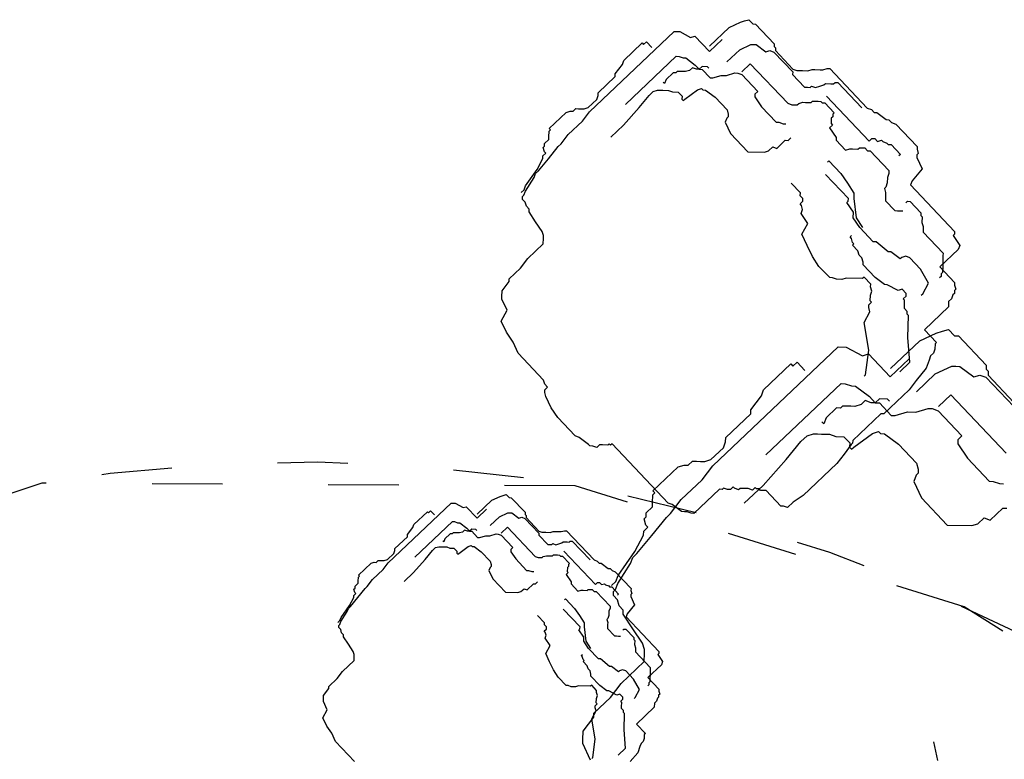
# Model space of a CAD drawing. Units: metres. Extents: x 11900 to 12019, y -821 to -478.
# Drawn here: x 11939 to 11943, y -741 to -737 of the extents above; entities that cross this region are included whole.
import ezdxf

# ---------------------------------------------------------------- set-up
doc = ezdxf.new("R2010")
doc.units = ezdxf.units.M
doc.header["$LTSCALE"] = 2.5
doc.header["$MEASUREMENT"] = 0
doc.linetypes.add('ACAD_ISO03W100', pattern=[3, 1.2, -1.8])
for name, color, linetype in [('0LOTE', 42, 'CONTINUOUS'), ('0PAISAGISMO', 114, 'CONTINUOUS'), ('ARVORES', 76, 'CONTINUOUS')]:
    doc.layers.add(name, color=color, linetype=linetype)

msp = doc.modelspace()

# ---------------------------------------------------------------- linework, layer by layer
at = {"layer": '0LOTE', "color": 254, "linetype": 'ACAD_ISO03W100', "ltscale": 0.1}
msp.add_lwpolyline([(11935.27527, -792.88608), (11963.81818, -811.91833), (11965.51259, -812.67385), (11967.14204, -812.84067), (11968.73297, -812.55915), (11970.1628, -811.76881), (11971.11101, -810.87999), (11971.98324, -809.52977), (11972.23456, -808.70193), (11975.97977, -761.57227), (11944.30966, -740.81004), (11942.872, -739.9124), (11941.21662, -739.39818), (11938.94785, -739.38649), (11936.9917, -740.02387), (11935.01365, -741.53227), (11933.77587, -743.49203), (11933.26192, -746.0826), (11935.27527, -792.88608)], dxfattribs=at)
msp.add_arc((11940.04776, -746.0826), 6.78584, 62.955377, 183.595636, dxfattribs=at)
at = {"layer": '0PAISAGISMO', "color": 254, "linetype": 'Continuous'}
for p, q in [((11941.87291, -737.44798), (11941.92032, -737.42584)), ((11941.92032, -737.42584), (11941.93801, -737.42046)), ((11941.93801, -737.42046), (11941.95571, -737.41508)), ((11941.95571, -737.41508), (11941.97277, -737.43308)), ((11941.27811, -737.80653), (11941.63845, -737.46514)), ((11941.63845, -737.46514), (11941.66183, -737.46576)), ((11941.66183, -737.46576), (11941.70796, -737.49039)), ((11941.78883, -737.52763), (11941.87291, -737.44798)), ((11941.97277, -737.43308), (11941.98446, -737.43339)), ((11941.98446, -737.43339), (11942.06405, -737.5174)), ((11941.42449, -737.58814), (11941.50256, -737.51417)), ((11941.50256, -737.51417), (11941.50825, -737.52017)), ((11941.50825, -737.52017), (11941.52026, -737.50879)), ((11941.52026, -737.50879), (11941.543, -737.5328)), ((11941.70796, -737.49039), (11941.72565, -737.48501)), ((11941.72565, -737.48501), (11941.78819, -737.55102)), ((11941.78819, -737.55102), (11941.84224, -737.49981)), ((11941.86306, -737.59395), (11941.91711, -737.54275)), ((11941.91711, -737.54275), (11941.96452, -737.52061)), ((11941.96452, -737.52061), (11941.97621, -737.52092)), ((11941.97621, -737.52092), (11941.9879, -737.52123)), ((11941.9879, -737.52123), (11942.02801, -737.55154)), ((11942.02801, -737.55154), (11942.04571, -737.54617)), ((11942.04571, -737.54617), (11942.06309, -737.55248)), ((11942.06309, -737.55248), (11942.14268, -737.63649)), ((11942.06405, -737.5174), (11942.06373, -737.5291)), ((11942.06373, -737.5291), (11942.06941, -737.5351)), ((11942.06941, -737.5351), (11942.06909, -737.54679)), ((11942.06909, -737.54679), (11942.143, -737.6248)), ((11941.41816, -737.60552), (11941.42449, -737.58814)), ((11941.43105, -737.7755), (11941.64726, -737.57067)), ((11941.64726, -737.57067), (11941.65895, -737.57098)), ((11941.65895, -737.57098), (11941.67632, -737.57729)), ((11941.67632, -737.57729), (11941.68802, -737.5776)), ((11941.68802, -737.5776), (11941.72813, -737.60791)), ((11941.38781, -737.64566), (11941.41816, -737.60552)), ((11941.63364, -737.6405), (11941.60361, -737.66895)), ((11941.64533, -737.64081), (11941.63364, -737.6405)), ((11941.65134, -737.63512), (11941.64533, -737.64081)), ((11941.66303, -737.63543), (11941.65134, -737.63512)), ((11941.67472, -737.63574), (11941.66303, -737.63543)), ((11941.68641, -737.63605), (11941.67472, -737.63574)), ((11941.70411, -737.63067), (11941.68641, -737.63605)), ((11941.71612, -737.61929), (11941.70411, -737.63067)), ((11941.7335, -737.62561), (11941.71612, -737.61929)), ((11941.72813, -737.60791), (11941.74519, -737.62592)), ((11941.74519, -737.62592), (11941.7335, -737.62561)), ((11941.7572, -737.61454), (11941.74519, -737.62592)), ((11941.74519, -737.62592), (11941.75688, -737.62623)), ((11941.75688, -737.62623), (11941.79099, -737.66223)), ((11941.78058, -737.61516), (11941.7572, -737.61454)), ((11941.78627, -737.62116), (11941.78058, -737.61516)), ((11941.92624, -737.63658), (11941.96227, -737.60244)), ((11941.96227, -737.60244), (11942.12146, -737.77046)), ((11942.14268, -737.63649), (11942.14236, -737.64818)), ((11942.143, -737.6248), (11942.16038, -737.63111)), ((11942.16038, -737.63111), (11942.17207, -737.63142)), ((11942.17207, -737.63142), (11942.18376, -737.63173)), ((11942.18376, -737.63173), (11942.20714, -737.63235)), ((11942.20714, -737.63235), (11942.22484, -737.62697)), ((11942.22484, -737.62697), (11942.23653, -737.62728)), ((11942.23653, -737.62728), (11942.25991, -737.62791)), ((11942.25991, -737.62791), (11942.2716, -737.62822)), ((11942.2716, -737.62822), (11942.2893, -737.62284)), ((11942.2893, -737.62284), (11942.30099, -737.62315)), ((11942.30099, -737.62315), (11942.46017, -737.79117)), ((11941.31542, -737.72563), (11941.38749, -737.65735)), ((11941.38749, -737.65735), (11941.38781, -737.64566)), ((11941.59729, -737.68633), (11941.5916, -737.68033)), ((11941.60361, -737.66895), (11941.59729, -737.68633)), ((11941.79099, -737.66223), (11941.80268, -737.66254)), ((11941.80268, -737.66254), (11941.83807, -737.65179)), ((11941.83807, -737.65179), (11941.86146, -737.65241)), ((11941.86146, -737.65241), (11941.89685, -737.64165)), ((11941.89685, -737.64165), (11941.90854, -737.64196)), ((11941.90854, -737.64196), (11941.92592, -737.64827)), ((11941.92592, -737.64827), (11941.99414, -737.72028)), ((11942.14236, -737.64818), (11942.19353, -737.70219)), ((11942.31676, -737.68791), (11942.32277, -737.68223)), ((11942.32277, -737.68223), (11942.33446, -737.68254)), ((11942.33446, -737.68254), (11942.43679, -737.79055)), ((11941.53155, -737.73723), (11941.54956, -737.72016)), ((11941.54956, -737.72016), (11941.56726, -737.71478)), ((11941.56726, -737.71478), (11941.57895, -737.71509)), ((11941.57895, -737.71509), (11941.59064, -737.7154)), ((11941.59064, -737.7154), (11941.61402, -737.71602)), ((11941.61402, -737.71602), (11941.6314, -737.72233)), ((11941.6314, -737.72233), (11941.65478, -737.72296)), ((11941.65478, -737.72296), (11941.67184, -737.74096)), ((11941.68321, -737.75296), (11941.73694, -737.71344)), ((11941.73694, -737.71344), (11941.75463, -737.70806)), ((11941.75463, -737.70806), (11941.76032, -737.71406)), ((11941.76032, -737.71406), (11941.77201, -737.71437)), ((11941.77201, -737.71437), (11941.81213, -737.74469)), ((11941.99414, -737.72028), (11941.98213, -737.73166)), ((11942.19353, -737.70219), (11942.20522, -737.7025)), ((11942.20522, -737.7025), (11942.21691, -737.70281)), ((11942.21691, -737.70281), (11942.22291, -737.69712)), ((11942.22291, -737.69712), (11942.24029, -737.70343)), ((11942.24029, -737.70343), (11942.25799, -737.69805)), ((11942.25799, -737.69805), (11942.27568, -737.69267)), ((11942.27568, -737.69267), (11942.28169, -737.68698)), ((11942.28169, -737.68698), (11942.30507, -737.6876)), ((11942.30507, -737.6876), (11942.31676, -737.68791)), ((11941.27274, -737.78884), (11941.30878, -737.7547)), ((11941.30878, -737.7547), (11941.3151, -737.73732)), ((11941.3151, -737.73732), (11941.31542, -737.72563)), ((11941.48918, -737.78875), (11941.53155, -737.73723)), ((11941.67184, -737.74096), (11941.67152, -737.75265)), ((11941.67152, -737.75265), (11941.6772, -737.75865)), ((11941.6772, -737.75865), (11941.68321, -737.75296)), ((11941.81213, -737.74469), (11941.86329, -737.7987)), ((11941.98213, -737.73166), (11941.98181, -737.74335)), ((11941.98181, -737.74335), (11942.00991, -737.78505)), ((11942.16822, -737.77171), (11942.18592, -737.76633)), ((11942.18592, -737.76633), (11942.19761, -737.76664)), ((11942.22099, -737.76726), (11942.227, -737.76157)), ((11942.227, -737.76157), (11942.23869, -737.76188)), ((11942.23869, -737.76188), (11942.25038, -737.76219)), ((11942.25038, -737.76219), (11942.26207, -737.7625)), ((11942.26207, -737.7625), (11942.26775, -737.76851)), ((11942.28609, -737.73975), (11942.46802, -737.93177)), ((11941.17857, -737.80974), (11941.19627, -737.80436)), ((11941.19627, -737.80436), (11941.20796, -737.80467)), ((11941.20796, -737.80467), (11941.21997, -737.79329)), ((11941.21997, -737.79329), (11941.23166, -737.7936)), ((11941.23166, -737.7936), (11941.24335, -737.79391)), ((11941.24335, -737.79391), (11941.25504, -737.79422)), ((11941.24776, -737.84667), (11941.27811, -737.80653)), ((11941.25504, -737.79422), (11941.27274, -737.78884)), ((11941.4228, -737.86303), (11941.48918, -737.78875)), ((11941.86329, -737.7987), (11941.86866, -737.81639)), ((11942.00991, -737.78505), (11942.07245, -737.85106)), ((11942.12146, -737.77046), (11942.13883, -737.77678)), ((11942.13883, -737.77678), (11942.16221, -737.7774)), ((11942.16221, -737.7774), (11942.16822, -737.77171)), ((11942.19761, -737.76664), (11942.2093, -737.76695)), ((11942.2093, -737.76695), (11942.22099, -737.76726)), ((11942.26775, -737.76851), (11942.27945, -737.76882)), ((11942.27945, -737.76882), (11942.31924, -737.81082)), ((11942.46017, -737.79117), (11942.47755, -737.79748)), ((11942.47755, -737.79748), (11942.48892, -737.80949)), ((11941.1065, -737.87801), (11941.17857, -737.80974)), ((11941.1877, -737.90357), (11941.24776, -737.84667)), ((11941.86233, -737.83377), (11941.85601, -737.85115)), ((11941.86834, -737.82808), (11941.86233, -737.83377)), ((11941.86866, -737.81639), (11941.86834, -737.82808)), ((11942.30691, -737.83389), (11942.30627, -737.85727)), ((11942.31292, -737.8282), (11942.30691, -737.83389)), ((11942.31324, -737.81651), (11942.31292, -737.8282)), ((11942.31924, -737.81082), (11942.31324, -737.81651)), ((11942.48892, -737.80949), (11942.50061, -737.8098)), ((11942.50061, -737.8098), (11942.54073, -737.84011)), ((11942.54073, -737.84011), (11942.55242, -737.84042)), ((11942.55242, -737.84042), (11942.56379, -737.85242)), ((11941.10554, -737.91309), (11941.10618, -737.8897)), ((11941.10618, -737.8897), (11941.11219, -737.88401)), ((11941.11219, -737.88401), (11941.1065, -737.87801)), ((11941.36875, -737.91424), (11941.4228, -737.86303)), ((11941.85601, -737.85115), (11941.87811, -737.89853)), ((11942.07245, -737.85106), (11942.08414, -737.85137)), ((11942.08414, -737.85137), (11942.10152, -737.85768)), ((11942.10152, -737.85768), (11942.11321, -737.85799)), ((11942.31195, -737.86328), (11942.29994, -737.87465)), ((11942.29994, -737.87465), (11942.32805, -737.91635)), ((11942.30627, -737.85727), (11942.31195, -737.86328)), ((11942.56379, -737.85242), (11942.58117, -737.85874)), ((11942.58117, -737.85874), (11942.67213, -737.95475)), ((11941.0872, -737.94185), (11941.10522, -737.92478)), ((11941.10522, -737.92478), (11941.10554, -737.91309)), ((11941.15735, -737.94371), (11941.1877, -737.90357)), ((11941.87811, -737.89853), (11941.95201, -737.97654)), ((11942.07525, -737.96227), (11942.11128, -737.92813)), ((11942.11128, -737.92813), (11942.12298, -737.92844)), ((11942.12298, -737.92844), (11942.13499, -737.91706)), ((11942.32805, -737.91635), (11942.32773, -737.92804)), ((11942.32773, -737.92804), (11942.36752, -737.97005)), ((11942.46802, -737.93177), (11942.48003, -737.92039)), ((11942.48003, -737.92039), (11942.49172, -737.9207)), ((11942.49172, -737.9207), (11942.50309, -737.9327)), ((11942.50309, -737.9327), (11942.52079, -737.92732)), ((11942.52079, -737.92732), (11942.52647, -737.93333)), ((11942.52647, -737.93333), (11942.54385, -737.93964)), ((11941.08088, -737.95923), (11941.08688, -737.95354)), ((11941.08624, -737.97692), (11941.08088, -737.95923)), ((11941.08688, -737.95354), (11941.0872, -737.94185)), ((11941.10298, -738.00661), (11941.14534, -737.95509)), ((11941.14534, -737.95509), (11941.15735, -737.94371)), ((11942.02216, -737.97841), (11942.03986, -737.97303)), ((11942.03986, -737.97303), (11942.05787, -737.95596)), ((11942.05787, -737.95596), (11942.07525, -737.96227)), ((11942.36752, -737.97005), (11942.38522, -737.96467)), ((11942.38522, -737.96467), (11942.39691, -737.96498)), ((11942.39691, -737.96498), (11942.42029, -737.9656)), ((11942.42029, -737.9656), (11942.4263, -737.95991)), ((11942.4263, -737.95991), (11942.43799, -737.96022)), ((11942.43799, -737.96022), (11942.44968, -737.96053)), ((11942.44968, -737.96053), (11942.46105, -737.97253)), ((11942.46105, -737.97253), (11942.47274, -737.97284)), ((11942.47274, -737.97284), (11942.55233, -738.05686)), ((11942.54385, -737.93964), (11942.54953, -737.94564)), ((11942.54953, -737.94564), (11942.56123, -737.94595)), ((11942.56123, -737.94595), (11942.60102, -737.98795)), ((11942.67213, -737.95475), (11942.67181, -737.96644)), ((11942.67181, -737.96644), (11942.67717, -737.98413)), ((11941.05493, -738.05213), (11941.0796, -738.00599)), ((11941.06062, -738.05813), (11941.10298, -738.00661)), ((11941.0796, -738.00599), (11941.07992, -737.9943)), ((11941.07992, -737.9943), (11941.09193, -737.98292)), ((11941.09193, -737.98292), (11941.08624, -737.97692)), ((11941.95201, -737.97654), (11942.02216, -737.97841)), ((11942.29009, -738.02063), (11942.2961, -738.01494)), ((11942.2961, -738.01494), (11942.34726, -738.06895)), ((11942.60102, -737.98795), (11942.59502, -737.99364)), ((11942.67117, -737.98982), (11942.67085, -738.00151)), ((11942.67085, -738.00151), (11942.69295, -738.0489)), ((11942.67717, -737.98413), (11942.67117, -737.98982)), ((11941.00624, -738.12103), (11941.05493, -738.05213)), ((11941.04861, -738.06951), (11941.06062, -738.05813)), ((11942.55233, -738.05686), (11942.55201, -738.06855)), ((11942.69295, -738.0489), (11942.65059, -738.10042)), ((11941.0056, -738.14441), (11941.04228, -738.08689)), ((11941.04228, -738.08689), (11941.04861, -738.06951)), ((11942.37945, -738.1751), (11942.2828, -738.07309)), ((11942.34726, -738.06895), (11942.37537, -738.11064)), ((11942.54569, -738.08593), (11942.54505, -738.10931)), ((11942.55201, -738.06855), (11942.54569, -738.08593)), ((11942.65059, -738.10042), (11942.64426, -738.1178)), ((11940.98791, -738.14979), (11940.99992, -738.13841)), ((11940.99992, -738.13841), (11941.00624, -738.12103)), ((11942.17534, -738.15212), (11942.13554, -738.11012)), ((11942.37537, -738.11064), (11942.40347, -738.15234)), ((11942.53872, -738.12669), (11942.53271, -738.13238)), ((11942.53271, -738.13238), (11942.53808, -738.15007)), ((11942.54505, -738.10931), (11942.53872, -738.12669)), ((11942.64426, -738.1178), (11942.83187, -738.31582)), ((11940.99295, -738.17917), (11940.99327, -738.16748)), ((11941.00432, -738.19117), (11940.99295, -738.17917)), ((11940.99327, -738.16748), (11940.99928, -738.16179)), ((11940.99928, -738.16179), (11941.0056, -738.14441)), ((11942.17502, -738.16381), (11942.17534, -738.15212)), ((11942.18639, -738.17581), (11942.17502, -738.16381)), ((11942.18607, -738.18751), (11942.18639, -738.17581)), ((11942.37913, -738.18679), (11942.37945, -738.1751)), ((11942.40347, -738.15234), (11942.40283, -738.17572)), ((11942.40283, -738.17572), (11942.41228, -738.25787)), ((11942.53744, -738.17345), (11942.53712, -738.18514)), ((11942.53712, -738.18514), (11942.57691, -738.22715)), ((11942.53776, -738.16176), (11942.53744, -738.17345)), ((11942.53808, -738.15007), (11942.53776, -738.16176)), ((11941.00969, -738.20887), (11941.00432, -738.19117)), ((11941.02106, -738.22087), (11941.00969, -738.20887)), ((11941.02074, -738.23256), (11941.02106, -738.22087)), ((11942.17406, -738.19889), (11942.18607, -738.18751)), ((11942.17974, -738.20489), (11942.17406, -738.19889)), ((11942.17878, -738.23996), (11942.18511, -738.22258)), ((11942.18511, -738.22258), (11942.17974, -738.20489)), ((11942.37312, -738.19248), (11942.37913, -738.18679)), ((11942.40123, -738.23417), (11942.37312, -738.19248)), ((11942.57691, -738.22715), (11942.5886, -738.22746)), ((11942.62464, -738.19332), (11942.63065, -738.18763)), ((11942.63065, -738.18763), (11942.64234, -738.18794)), ((11942.64234, -738.18794), (11942.68782, -738.23595)), ((11941.04884, -738.27425), (11941.02074, -738.23256)), ((11942.20689, -738.28165), (11942.17878, -738.23996)), ((11942.40059, -738.25756), (11942.40123, -738.23417)), ((11942.42869, -738.29925), (11942.40059, -738.25756)), ((11942.41228, -738.25787), (11942.44038, -738.29956)), ((11942.5886, -738.22746), (11942.6003, -738.22777)), ((11942.6003, -738.22777), (11942.61199, -738.22808)), ((11942.68782, -738.23595), (11942.6875, -738.24764)), ((11942.6875, -738.24764), (11942.69318, -738.25364)), ((11942.69318, -738.25364), (11942.69254, -738.27702)), ((11941.07695, -738.31595), (11941.04884, -738.27425)), ((11942.18222, -738.32779), (11942.20689, -738.28165)), ((11942.48555, -738.35926), (11942.42869, -738.29925)), ((11942.69254, -738.27702), (11942.69791, -738.29471)), ((11942.69791, -738.29471), (11942.69726, -738.31809)), ((11941.08231, -738.33364), (11941.07695, -738.31595)), ((11941.08135, -738.36871), (11941.08199, -738.34533)), ((11941.08199, -738.34533), (11941.08231, -738.33364)), ((11942.20432, -738.37518), (11942.18222, -738.32779)), ((11942.38665, -738.33908), (11942.39266, -738.33339)), ((11942.39234, -738.34508), (11942.38665, -738.33908)), ((11942.3977, -738.36277), (11942.39234, -738.34508)), ((11942.69726, -738.31809), (11942.78254, -738.4081)), ((11942.83155, -738.32751), (11942.82554, -738.3332)), ((11942.82554, -738.3332), (11942.85365, -738.3749)), ((11942.83187, -738.31582), (11942.83155, -738.32751)), ((11941.01529, -738.4313), (11941.08135, -738.36871)), ((11942.22642, -738.42256), (11942.20432, -738.37518)), ((11942.39738, -738.37446), (11942.40339, -738.36877)), ((11942.42012, -738.39847), (11942.39738, -738.37446)), ((11942.40339, -738.36877), (11942.3977, -738.36277)), ((11942.49724, -738.35957), (11942.48555, -738.35926)), ((11942.54872, -738.40189), (11942.49724, -738.35957)), ((11942.84732, -738.39228), (11942.76925, -738.46625)), ((11942.85365, -738.3749), (11942.84732, -738.39228)), ((11940.98494, -738.47144), (11941.01529, -738.4313)), ((11942.25453, -738.46426), (11942.22642, -738.42256)), ((11942.42549, -738.41616), (11942.42012, -738.39847)), ((11942.43686, -738.42816), (11942.42549, -738.41616)), ((11942.44222, -738.44585), (11942.43686, -738.42816)), ((11942.56041, -738.4022), (11942.54872, -738.40189)), ((11942.60053, -738.43251), (11942.56041, -738.4022)), ((11942.60654, -738.42682), (11942.60053, -738.43251)), ((11942.62423, -738.42144), (11942.60654, -738.42682)), ((11942.64161, -738.42775), (11942.62423, -738.42144)), ((11942.68709, -738.47576), (11942.64161, -738.42775)), ((11942.7819, -738.43149), (11942.78126, -738.45487)), ((11942.78222, -738.41979), (11942.7819, -738.43149)), ((11942.78254, -738.4081), (11942.78222, -738.41979)), ((11940.93689, -738.51696), (11940.98494, -738.47144)), ((11942.30001, -738.51226), (11942.25453, -738.46426)), ((11942.4419, -738.45754), (11942.44222, -738.44585)), ((11942.49307, -738.51155), (11942.4419, -738.45754)), ((11942.72056, -738.53515), (11942.68709, -738.47576)), ((11942.76925, -738.46625), (11942.83179, -738.53226)), ((11942.78094, -738.46656), (11942.7803, -738.48994)), ((11942.78126, -738.45487), (11942.78094, -738.46656)), ((11940.93657, -738.52865), (11940.93689, -738.51696)), ((11942.3117, -738.51257), (11942.30001, -738.51226)), ((11942.32908, -738.51889), (11942.3117, -738.51257)), ((11942.35246, -738.51951), (11942.32908, -738.51889)), ((11942.37015, -738.51413), (11942.35246, -738.51951)), ((11942.4403, -738.51599), (11942.37015, -738.51413)), ((11942.44631, -738.5103), (11942.4403, -738.51599)), ((11942.47473, -738.54031), (11942.44631, -738.5103)), ((11942.53319, -738.54186), (11942.49307, -738.51155)), ((11942.77397, -738.50732), (11942.76797, -738.51301)), ((11942.77429, -738.49563), (11942.77397, -738.50732)), ((11942.7803, -738.48994), (11942.77429, -738.49563)), ((11940.90622, -738.56879), (11940.93657, -738.52865)), ((11942.47441, -738.552), (11942.47473, -738.54031)), ((11942.47978, -738.56969), (11942.47441, -738.552)), ((11942.54488, -738.54217), (11942.53319, -738.54186)), ((11942.591, -738.5668), (11942.54488, -738.54217)), ((11942.6087, -738.56142), (11942.591, -738.5668)), ((11942.62575, -738.57942), (11942.6087, -738.56142)), ((11942.6959, -738.58129), (11942.72056, -738.53515)), ((11942.83683, -738.56164), (11942.83082, -738.56733)), ((11942.83179, -738.53226), (11942.83147, -738.54395)), ((11942.83147, -738.54395), (11942.83683, -738.56164)), ((11940.90526, -738.60386), (11940.90558, -738.59217)), ((11940.92736, -738.65125), (11940.90526, -738.60386)), ((11940.90558, -738.59217), (11940.90622, -738.56879)), ((11942.47281, -738.61045), (11942.47345, -738.58707)), ((11942.47345, -738.58707), (11942.47978, -738.56969)), ((11942.61342, -738.60249), (11942.62543, -738.59111)), ((11942.61911, -738.60849), (11942.61342, -738.60249)), ((11942.62543, -738.59111), (11942.62575, -738.57942)), ((11942.68989, -738.58698), (11942.6959, -738.58129)), ((11942.81817, -738.60209), (11942.80616, -738.61347)), ((11942.8245, -738.58471), (11942.81817, -738.60209)), ((11942.8305, -738.57902), (11942.8245, -738.58471)), ((11942.83082, -738.56733), (11942.8305, -738.57902)), ((11942.46616, -738.63952), (11942.46648, -738.62783)), ((11942.47153, -738.65722), (11942.46616, -738.63952)), ((11942.46648, -738.62783), (11942.47849, -738.61645)), ((11942.47849, -738.61645), (11942.47281, -738.61045)), ((11942.61814, -738.64357), (11942.61846, -738.63188)), ((11942.62951, -738.65557), (11942.61814, -738.64357)), ((11942.61846, -738.63188), (11942.61911, -738.60849)), ((11942.80552, -738.63685), (11942.70342, -738.73358)), ((11942.80616, -738.61347), (11942.80552, -738.63685)), ((11940.90269, -738.69739), (11940.92736, -738.65125)), ((11942.44686, -738.70336), (11942.47153, -738.65722)), ((11942.62919, -738.66726), (11942.62951, -738.65557)), ((11942.63488, -738.67326), (11942.62919, -738.66726)), ((11942.63231, -738.76678), (11942.63488, -738.67326)), ((11940.92479, -738.74477), (11940.90269, -738.69739)), ((11942.46704, -738.82089), (11942.44686, -738.70336)), ((11940.9529, -738.78647), (11940.92479, -738.74477)), ((11942.64112, -738.87231), (11942.63231, -738.76678)), ((11942.68347, -738.7813), (11942.75369, -738.7485)), ((11942.70342, -738.73358), (11942.75459, -738.78759)), ((11942.75369, -738.7485), (11942.77991, -738.74053)), ((11942.77991, -738.74053), (11942.80613, -738.73256)), ((11942.80613, -738.73256), (11942.8314, -738.75923)), ((11942.8314, -738.75923), (11942.84872, -738.75969)), ((11942.84872, -738.75969), (11942.96663, -738.88416)), ((11940.975, -738.83385), (11940.9529, -738.78647)), ((11941.80227, -739.31249), (11942.33612, -738.80673)), ((11942.33612, -738.80673), (11942.37076, -738.80765)), ((11942.37076, -738.80765), (11942.43909, -738.84413)), ((11942.5589, -738.89931), (11942.68347, -738.7813)), ((11942.74858, -738.79328), (11942.74794, -738.81666)), ((11942.75459, -738.78759), (11942.74858, -738.79328)), ((11941.08302, -738.94787), (11940.975, -738.83385)), ((11942.43909, -738.84413), (11942.4653, -738.83616)), ((11942.45246, -738.92579), (11942.46704, -738.82089)), ((11942.4653, -738.83616), (11942.55795, -738.93395)), ((11942.7296, -738.84542), (11942.72328, -738.8628)), ((11942.74162, -738.83404), (11942.7296, -738.84542)), ((11942.74794, -738.81666), (11942.74162, -738.83404)), ((11942.01913, -738.98895), (11942.1348, -738.87937)), ((11942.1348, -738.87937), (11942.14322, -738.88826)), ((11942.14322, -738.88826), (11942.16102, -738.8714)), ((11942.16102, -738.8714), (11942.19471, -738.90696)), ((11942.55795, -738.93395), (11942.63803, -738.85808)), ((11942.59908, -738.91214), (11942.64112, -738.87231)), ((11942.71062, -738.89756), (11942.66826, -738.94908)), ((11942.72328, -738.8628), (11942.71062, -738.89756)), ((11942.74895, -738.9217), (11942.81918, -738.8889)), ((11942.81918, -738.8889), (11942.8365, -738.88936)), ((11942.8365, -738.88936), (11942.85382, -738.88982)), ((11942.85382, -738.88982), (11942.91325, -738.93473)), ((11942.96663, -738.88416), (11942.96616, -738.90148)), ((11942.44646, -738.93148), (11942.45246, -738.92579)), ((11942.66887, -738.99756), (11942.74895, -738.9217)), ((11942.91325, -738.93473), (11942.93946, -738.92676)), ((11942.93946, -738.92676), (11942.96521, -738.93611)), ((11942.96521, -738.93611), (11943.08312, -739.06058)), ((11942.96616, -738.90148), (11942.97458, -738.91037)), ((11942.97458, -738.91037), (11942.9741, -738.92768)), ((11942.9741, -738.92768), (11943.0836, -739.04326)), ((11941.08838, -738.96556), (11941.08302, -738.94787)), ((11941.08774, -738.98894), (11941.09975, -738.97756)), ((11941.09975, -738.97756), (11941.08838, -738.96556)), ((11942.02886, -739.26652), (11942.34916, -738.96306)), ((11942.34916, -738.96306), (11942.36648, -738.96352)), ((11942.36648, -738.96352), (11942.39223, -738.97287)), ((11942.39223, -738.97287), (11942.40954, -738.97333)), ((11942.40954, -738.97333), (11942.46898, -739.01824)), ((11942.66826, -738.94908), (11942.63791, -738.98922)), ((11941.08742, -739.00063), (11941.08774, -738.98894)), ((11941.09279, -739.01832), (11941.08742, -739.00063)), ((11941.11489, -739.06571), (11941.09279, -739.01832)), ((11941.9648, -739.07416), (11942.00976, -739.0147)), ((11942.00976, -739.0147), (11942.01913, -738.98895)), ((11942.46898, -739.01824), (11942.49425, -739.04491)), ((11942.63791, -738.98922), (11942.52981, -739.09164)), ((11942.76247, -739.06071), (11942.81585, -739.01014)), ((11942.81585, -739.01014), (11943.05168, -739.25906)), ((11942.35521, -739.05855), (11942.34631, -739.06698)), ((11942.37253, -739.05901), (11942.35521, -739.05855)), ((11942.38985, -739.05947), (11942.37253, -739.05901)), ((11942.40717, -739.05993), (11942.38985, -739.05947)), ((11942.43339, -739.05196), (11942.40717, -739.05993)), ((11942.45118, -739.0351), (11942.43339, -739.05196)), ((11942.47693, -739.04445), (11942.45118, -739.0351)), ((11942.49425, -739.04491), (11942.47693, -739.04445)), ((11942.51204, -739.02806), (11942.49425, -739.04491)), ((11942.49425, -739.04491), (11942.51157, -739.04538)), ((11942.51157, -739.04538), (11942.5621, -739.09872)), ((11942.54668, -739.02898), (11942.51204, -739.02806)), ((11942.5551, -739.03787), (11942.54668, -739.02898)), ((11941.14299, -739.1074), (11941.11489, -739.06571)), ((11941.85756, -739.19264), (11941.96433, -739.09148)), ((11941.96433, -739.09148), (11941.9648, -739.07416)), ((11942.32899, -739.06652), (11942.28451, -739.10867)), ((11942.34631, -739.06698), (11942.32899, -739.06652)), ((11942.51812, -739.09133), (11942.398, -739.20512)), ((11942.52981, -739.09164), (11942.51812, -739.09133)), ((11942.5621, -739.09872), (11942.57942, -739.09918)), ((11942.57942, -739.09918), (11942.63185, -739.08324)), ((11942.63185, -739.08324), (11942.66649, -739.08416)), ((11942.66649, -739.08416), (11942.71893, -739.06822)), ((11942.71893, -739.06822), (11942.73625, -739.06868)), ((11942.73625, -739.06868), (11942.76199, -739.07803)), ((11942.76199, -739.07803), (11942.86306, -739.18471)), ((11941.2169, -739.18541), (11941.14299, -739.1074)), ((11942.27513, -739.13441), (11942.26671, -739.12552)), ((11942.28451, -739.10867), (11942.27513, -739.13441)), ((11941.23427, -739.19172), (11941.2169, -739.18541)), ((11942.17774, -739.20982), (11942.20443, -739.18453)), ((11942.20443, -739.18453), (11942.23065, -739.17656)), ((11942.23065, -739.17656), (11942.24797, -739.17702)), ((11942.24797, -739.17702), (11942.26529, -739.17748)), ((11942.26529, -739.17748), (11942.29993, -739.1784)), ((11942.29993, -739.1784), (11942.32567, -739.18775)), ((11942.32567, -739.18775), (11942.36031, -739.18868)), ((11942.36031, -739.18868), (11942.38558, -739.21535)), ((11942.40242, -739.23313), (11942.48202, -739.17458)), ((11942.48202, -739.17458), (11942.50824, -739.16661)), ((11942.50824, -739.16661), (11942.51666, -739.1755)), ((11942.51666, -739.1755), (11942.53398, -739.17596)), ((11942.53398, -739.17596), (11942.59342, -739.22087)), ((11942.86306, -739.18471), (11942.84527, -739.20157)), ((11941.27439, -739.22204), (11941.23427, -739.19172)), ((11941.28008, -739.22804), (11941.27439, -739.22204)), ((11941.29177, -739.22835), (11941.28008, -739.22804)), ((11941.30914, -739.23466), (11941.29177, -739.22835)), ((11941.32116, -739.22328), (11941.30914, -739.23466)), ((11941.33285, -739.22359), (11941.32116, -739.22328)), ((11941.35623, -739.22421), (11941.33285, -739.22359)), ((11941.36223, -739.21853), (11941.35623, -739.22421)), ((11941.36792, -739.22453), (11941.36223, -739.21853)), ((11941.37393, -739.21884), (11941.36792, -739.22453)), ((11941.6127, -739.47087), (11941.37393, -739.21884)), ((11941.84771, -739.23571), (11941.85708, -739.20996)), ((11941.85708, -739.20996), (11941.85756, -739.19264)), ((11942.11498, -739.28614), (11942.17774, -739.20982)), ((11942.39168, -739.2225), (11942.36133, -739.26264)), ((11942.38558, -739.21535), (11942.3851, -739.23267)), ((11942.3851, -739.23267), (11942.39352, -739.24156)), ((11942.39768, -739.21681), (11942.39168, -739.2225)), ((11942.398, -739.20512), (11942.39768, -739.21681)), ((11942.59342, -739.22087), (11942.66922, -739.30088)), ((11942.84527, -739.20157), (11942.84479, -739.21889)), ((11942.84479, -739.21889), (11942.88643, -739.28066)), ((11941.79432, -739.28628), (11941.84771, -739.23571)), ((11942.36133, -739.26264), (11942.33098, -739.30278)), ((11942.39352, -739.24156), (11942.40242, -739.23313)), ((11941.65482, -739.31724), (11941.68103, -739.30927)), ((11941.68103, -739.30927), (11941.69835, -739.30973)), ((11941.69835, -739.30973), (11941.71615, -739.29287)), ((11941.71615, -739.29287), (11941.73347, -739.29333)), ((11941.73347, -739.29333), (11941.75079, -739.29379)), ((11941.75079, -739.29379), (11941.76811, -739.29425)), ((11941.75731, -739.37196), (11941.80227, -739.31249)), ((11941.76811, -739.29425), (11941.79432, -739.28628)), ((11942.01663, -739.39619), (11942.11498, -739.28614)), ((11942.33098, -739.30278), (11942.18684, -739.43934)), ((11942.66922, -739.30088), (11942.67717, -739.32709)), ((11942.88643, -739.28066), (11942.97908, -739.37845)), ((11941.54805, -739.41839), (11941.65482, -739.31724)), ((11942.66779, -739.35284), (11942.65842, -739.37859)), ((11942.67669, -739.34441), (11942.66779, -739.35284)), ((11942.67717, -739.32709), (11942.67669, -739.34441)), ((11941.66834, -739.45625), (11941.75731, -739.37196)), ((11941.93656, -739.47205), (11942.01663, -739.39619)), ((11942.65842, -739.37859), (11942.69116, -739.44879)), ((11942.97908, -739.37845), (11942.9964, -739.37891)), ((11942.9964, -739.37891), (11943.02214, -739.38826)), ((11943.02214, -739.38826), (11943.03946, -739.38873)), ((11940.89776, -739.44254), (11940.91087, -739.43856)), ((11940.91087, -739.43856), (11940.92398, -739.43457)), ((11940.92398, -739.43457), (11940.93661, -739.44791)), ((11941.54662, -739.47035), (11941.54757, -739.43571)), ((11941.54757, -739.43571), (11941.55647, -739.42728)), ((11941.55647, -739.42728), (11941.54805, -739.41839)), ((11941.83075, -739.41232), (11941.72265, -739.51474)), ((11941.84244, -739.41263), (11941.83075, -739.41232)), ((11941.84845, -739.40694), (11941.84244, -739.41263)), ((11941.86582, -739.41326), (11941.84845, -739.40694)), ((11941.87751, -739.41357), (11941.86582, -739.41326)), ((11941.88952, -739.40219), (11941.87751, -739.41357)), ((11941.89521, -739.40819), (11941.88952, -739.40219)), ((11941.91259, -739.4145), (11941.89521, -739.40819)), ((11941.91859, -739.40881), (11941.91259, -739.4145)), ((11941.93028, -739.40912), (11941.91859, -739.40881)), ((11941.94197, -739.40943), (11941.93028, -739.40912)), ((11941.95366, -739.40974), (11941.94197, -739.40943)), ((11941.97104, -739.41605), (11941.95366, -739.40974)), ((11941.98305, -739.40467), (11941.97104, -739.41605)), ((11941.98874, -739.41067), (11941.98305, -739.40467)), ((11942.00043, -739.41099), (11941.98874, -739.41067)), ((11942.00611, -739.41699), (11942.00043, -739.41099)), ((11942.0178, -739.4173), (11942.00611, -739.41699)), ((11942.0295, -739.41761), (11942.0178, -739.4173)), ((11942.09203, -739.48362), (11942.0295, -739.41761)), ((11942.18684, -739.43934), (11942.14512, -739.46748)), ((11940.42205, -739.72454), (11940.68897, -739.47165)), ((11940.68897, -739.47165), (11940.70629, -739.47211)), ((11940.70629, -739.47211), (11940.74045, -739.49036)), ((11940.80036, -739.51795), (11940.86264, -739.45894)), ((11940.86264, -739.45894), (11940.89776, -739.44254)), ((11940.93661, -739.44791), (11940.94527, -739.44814)), ((11940.94527, -739.44814), (11941.00423, -739.51037)), ((11941.54615, -739.48767), (11941.54662, -739.47035)), ((11941.63008, -739.47718), (11941.6127, -739.47087)), ((11941.62337, -739.51572), (11941.66834, -739.45625)), ((11941.6702, -739.5075), (11941.63008, -739.47718)), ((11942.10372, -739.48393), (11942.09203, -739.48362)), ((11942.1211, -739.49024), (11942.10372, -739.48393)), ((11942.14512, -739.46748), (11942.1211, -739.49024)), ((11942.69116, -739.44879), (11942.80065, -739.56436)), ((11940.53048, -739.56277), (11940.58831, -739.50797)), ((11940.58831, -739.50797), (11940.59252, -739.51242)), ((11940.59252, -739.51242), (11940.60142, -739.50399)), ((11940.60142, -739.50399), (11940.61827, -739.52177)), ((11940.74045, -739.49036), (11940.75356, -739.48637)), ((11940.75356, -739.48637), (11940.79989, -739.53527)), ((11940.79989, -739.53527), (11940.83993, -739.49733)), ((11940.89538, -739.52914), (11940.9305, -739.51274)), ((11940.9305, -739.51274), (11940.93916, -739.51297)), ((11940.93916, -739.51297), (11940.94782, -739.5132)), ((11940.94782, -739.5132), (11940.97754, -739.53566)), ((11941.00423, -739.51037), (11941.00399, -739.51903)), ((11941.00399, -739.51903), (11941.0082, -739.52347)), ((11941.0082, -739.52347), (11941.00796, -739.53213)), ((11941.51898, -739.53028), (11941.51945, -739.51296)), ((11941.51945, -739.51296), (11941.54615, -739.48767)), ((11941.60558, -739.53258), (11941.62337, -739.51572)), ((11941.68189, -739.50781), (11941.6702, -739.5075)), ((11941.69358, -739.50812), (11941.68189, -739.50781)), ((11941.71095, -739.51443), (11941.69358, -739.50812)), ((11941.72265, -739.51474), (11941.71095, -739.51443)), ((11942.98323, -739.54322), (11943.03661, -739.49264)), ((11943.03661, -739.49264), (11943.05393, -739.4931)), ((11940.52579, -739.57564), (11940.53048, -739.56277)), ((11940.53534, -739.70155), (11940.69549, -739.54982)), ((11940.69549, -739.54982), (11940.70415, -739.55005)), ((11940.70415, -739.55005), (11940.71702, -739.55473)), ((11940.71702, -739.55473), (11940.72568, -739.55496)), ((11940.72568, -739.55496), (11940.7554, -739.57741)), ((11940.85535, -739.56707), (11940.89538, -739.52914)), ((11940.97754, -739.53566), (11940.99064, -739.53167)), ((11940.99064, -739.53167), (11941.00352, -739.53635)), ((11941.00352, -739.53635), (11941.06247, -739.59858)), ((11941.00796, -739.53213), (11941.06271, -739.58992)), ((11941.51008, -739.53871), (11941.51898, -739.53028)), ((11941.51803, -739.56492), (11941.51008, -739.53871)), ((11941.52645, -739.57381), (11941.51803, -739.56492)), ((11941.54282, -739.60891), (11941.60558, -739.53258)), ((11942.80065, -739.56436), (11942.90457, -739.56713)), ((11942.90457, -739.56713), (11942.93079, -739.55916)), ((11942.93079, -739.55916), (11942.95748, -739.53387)), ((11942.95748, -739.53387), (11942.98323, -739.54322)), ((11940.50307, -739.61403), (11940.50331, -739.60537)), ((11940.50331, -739.60537), (11940.52579, -739.57564)), ((11940.68541, -739.60155), (11940.66316, -739.62262)), ((11940.69407, -739.60178), (11940.68541, -739.60155)), ((11940.69852, -739.59757), (11940.69407, -739.60178)), ((11940.70718, -739.5978), (11940.69852, -739.59757)), ((11940.71584, -739.59803), (11940.70718, -739.5978)), ((11940.7245, -739.59826), (11940.71584, -739.59803)), ((11940.73761, -739.59427), (11940.7245, -739.59826)), ((11940.7465, -739.58584), (11940.73761, -739.59427)), ((11940.75937, -739.59052), (11940.7465, -739.58584)), ((11940.7554, -739.57741), (11940.76803, -739.59075)), ((11940.76803, -739.59075), (11940.75937, -739.59052)), ((11940.77693, -739.58232), (11940.76803, -739.59075)), ((11940.76803, -739.59075), (11940.77669, -739.59098)), ((11940.77669, -739.59098), (11940.80196, -739.61765)), ((11940.79425, -739.58278), (11940.77693, -739.58232)), ((11940.79846, -739.58723), (11940.79425, -739.58278)), ((11940.81062, -739.61788), (11940.83684, -739.60991)), ((11940.83684, -739.60991), (11940.85416, -739.61037)), ((11940.85416, -739.61037), (11940.88038, -739.6024)), ((11940.88038, -739.6024), (11940.88904, -739.60263)), ((11940.88904, -739.60263), (11940.90191, -739.60731)), ((11940.90191, -739.60731), (11940.95244, -739.66065)), ((11940.90214, -739.59865), (11940.92884, -739.57336)), ((11940.92884, -739.57336), (11941.04675, -739.69782)), ((11941.06247, -739.59858), (11941.06224, -739.60724)), ((11941.06224, -739.60724), (11941.10014, -739.64724)), ((11941.06271, -739.58992), (11941.07558, -739.59459)), ((11941.07558, -739.59459), (11941.08424, -739.59483)), ((11941.08424, -739.59483), (11941.0929, -739.59506)), ((11941.0929, -739.59506), (11941.11022, -739.59552)), ((11941.11022, -739.59552), (11941.12333, -739.59153)), ((11941.12333, -739.59153), (11941.13199, -739.59176)), ((11941.13199, -739.59176), (11941.14931, -739.59222)), ((11941.14931, -739.59222), (11941.15797, -739.59245)), ((11941.15797, -739.59245), (11941.17108, -739.58847)), ((11941.17108, -739.58847), (11941.17974, -739.5887)), ((11941.17974, -739.5887), (11941.29765, -739.71316)), ((11941.47164, -739.67634), (11941.50818, -739.60798)), ((11941.48007, -739.68523), (11941.54282, -739.60891)), ((11941.50818, -739.60798), (11941.50866, -739.59067)), ((11941.50866, -739.59067), (11941.52645, -739.57381)), ((11940.44969, -739.66461), (11940.50307, -739.61403)), ((11940.65848, -739.6355), (11940.65427, -739.63105)), ((11940.66316, -739.62262), (11940.65848, -739.6355)), ((11940.76192, -739.65558), (11940.77503, -739.6516)), ((11940.77503, -739.6516), (11940.77924, -739.65604)), ((11940.80196, -739.61765), (11940.81062, -739.61788)), ((11941.10014, -739.64724), (11941.1088, -739.64747)), ((11941.1088, -739.64747), (11941.11746, -739.6477)), ((11941.11746, -739.6477), (11941.1219, -739.64349)), ((11941.1219, -739.64349), (11941.13478, -739.64817)), ((11941.13478, -739.64817), (11941.14789, -739.64418)), ((11941.14789, -739.64418), (11941.16099, -739.6402)), ((11941.16099, -739.6402), (11941.16544, -739.63598)), ((11941.16544, -739.63598), (11941.18276, -739.63644)), ((11941.18276, -739.63644), (11941.19142, -739.63667)), ((11941.19142, -739.63667), (11941.19587, -739.63246)), ((11941.19587, -739.63246), (11941.20453, -739.63269)), ((11941.20453, -739.63269), (11941.28033, -739.7127)), ((11940.41807, -739.71143), (11940.44477, -739.68614)), ((11940.44477, -739.68614), (11940.44945, -739.67327)), ((11940.44945, -739.67327), (11940.44969, -739.66461)), ((11940.5784, -739.71136), (11940.60978, -739.6732)), ((11940.60978, -739.6732), (11940.62313, -739.66056)), ((11940.62313, -739.66056), (11940.63623, -739.65657)), ((11940.63623, -739.65657), (11940.6449, -739.6568)), ((11940.6449, -739.6568), (11940.65355, -739.65703)), ((11940.65355, -739.65703), (11940.67087, -739.65749)), ((11940.67087, -739.65749), (11940.68375, -739.66217)), ((11940.68375, -739.66217), (11940.70107, -739.66263)), ((11940.70107, -739.66263), (11940.7137, -739.67596)), ((11940.7137, -739.67596), (11940.71346, -739.68462)), ((11940.71346, -739.68462), (11940.71767, -739.68907)), ((11940.71767, -739.68907), (11940.72212, -739.68485)), ((11940.72212, -739.68485), (11940.76192, -739.65558)), ((11940.77924, -739.65604), (11940.7879, -739.65627)), ((11940.7879, -739.65627), (11940.81762, -739.67873)), ((11940.81762, -739.67873), (11940.85552, -739.71873)), ((11940.94354, -739.66908), (11940.94331, -739.67774)), ((11940.94331, -739.67774), (11940.96413, -739.70862)), ((11940.95244, -739.66065), (11940.94354, -739.66908)), ((11941.12048, -739.69545), (11941.12493, -739.69123)), ((11941.12493, -739.69123), (11941.13359, -739.69146)), ((11941.13359, -739.69146), (11941.14225, -739.69169)), ((11941.14225, -739.69169), (11941.15091, -739.69193)), ((11941.15091, -739.69193), (11941.15512, -739.69637)), ((11941.1687, -739.67507), (11941.30346, -739.81731)), ((11941.39951, -739.77842), (11941.47164, -739.67634)), ((11941.46227, -739.70209), (11941.48007, -739.68523)), ((11940.29493, -739.77749), (11940.34832, -739.72691)), ((11940.34832, -739.72691), (11940.36143, -739.72293)), ((11940.36143, -739.72293), (11940.37009, -739.72316)), ((11940.37009, -739.72316), (11940.37899, -739.71473)), ((11940.37899, -739.71473), (11940.38765, -739.71496)), ((11940.38765, -739.71496), (11940.39631, -739.71519)), ((11940.39631, -739.71519), (11940.40497, -739.71542)), ((11940.39957, -739.75427), (11940.42205, -739.72454)), ((11940.40497, -739.71542), (11940.41807, -739.71143)), ((11940.52923, -739.76639), (11940.5784, -739.71136)), ((11940.85552, -739.71873), (11940.85949, -739.73184)), ((11940.85949, -739.73184), (11940.85926, -739.7405)), ((11940.96413, -739.70862), (11941.01045, -739.75752)), ((11941.04675, -739.69782), (11941.05962, -739.7025)), ((11941.05962, -739.7025), (11941.07694, -739.70296)), ((11941.07694, -739.70296), (11941.08139, -739.69874)), ((11941.08139, -739.69874), (11941.0945, -739.69476)), ((11941.0945, -739.69476), (11941.10316, -739.69499)), ((11941.10316, -739.69499), (11941.11182, -739.69522)), ((11941.11182, -739.69522), (11941.12048, -739.69545)), ((11941.15512, -739.69637), (11941.16378, -739.6966)), ((11941.16378, -739.6966), (11941.19326, -739.72772)), ((11941.18881, -739.73193), (11941.18857, -739.74059)), ((11941.19326, -739.72772), (11941.18881, -739.73193)), ((11941.29765, -739.71316), (11941.31052, -739.71784)), ((11941.31052, -739.71784), (11941.31895, -739.72673)), ((11941.31895, -739.72673), (11941.32761, -739.72696)), ((11941.32761, -739.72696), (11941.35732, -739.74941)), ((11941.39856, -739.81306), (11941.4529, -739.72784)), ((11941.4529, -739.72784), (11941.46227, -739.70209)), ((11940.29915, -739.78193), (11940.29493, -739.77749)), ((11940.35508, -739.79642), (11940.39957, -739.75427)), ((11940.48919, -739.80432), (11940.52923, -739.76639)), ((11940.85481, -739.74471), (11940.85012, -739.75759)), ((11940.85012, -739.75759), (11940.86649, -739.79269)), ((11940.85926, -739.7405), (11940.85481, -739.74471)), ((11941.01045, -739.75752), (11941.01911, -739.75775)), ((11941.01911, -739.75775), (11941.03198, -739.76242)), ((11941.03198, -739.76242), (11941.04064, -739.76265)), ((11941.18786, -739.76657), (11941.17896, -739.775)), ((11941.17896, -739.775), (11941.19978, -739.80588)), ((11941.18412, -739.7448), (11941.18365, -739.76212)), ((11941.18365, -739.76212), (11941.18786, -739.76657)), ((11941.18857, -739.74059), (11941.18412, -739.7448)), ((11941.35732, -739.74941), (11941.36598, -739.74964)), ((11941.36598, -739.74964), (11941.37441, -739.75853)), ((11941.37441, -739.75853), (11941.38728, -739.76321)), ((11941.38728, -739.76321), (11941.45466, -739.83433)), ((11940.28064, -739.82477), (11940.29398, -739.81213)), ((11940.29398, -739.81213), (11940.29422, -739.80347)), ((11940.29422, -739.80347), (11940.2947, -739.78615)), ((11940.2947, -739.78615), (11940.29915, -739.78193)), ((11940.3326, -739.82615), (11940.35508, -739.79642)), ((11940.86649, -739.79269), (11940.92124, -739.85047)), ((11941.01252, -739.8399), (11941.03922, -739.81461)), ((11941.03922, -739.81461), (11941.04788, -739.81484)), ((11941.04788, -739.81484), (11941.05677, -739.80641)), ((11941.19978, -739.80588), (11941.19954, -739.81454)), ((11941.19954, -739.81454), (11941.22902, -739.84566)), ((11941.30346, -739.81731), (11941.31236, -739.80888)), ((11941.31236, -739.80888), (11941.32102, -739.80911)), ((11941.32102, -739.80911), (11941.32944, -739.818)), ((11941.32944, -739.818), (11941.34255, -739.81401)), ((11941.34255, -739.81401), (11941.34676, -739.81846)), ((11941.34676, -739.81846), (11941.35964, -739.82313)), ((11941.37235, -739.82102), (11941.39014, -739.80417)), ((11941.38919, -739.8388), (11941.39856, -739.81306)), ((11941.39014, -739.80417), (11941.39951, -739.77842)), ((11940.27524, -739.86362), (11940.28414, -739.85519)), ((11940.27595, -739.83764), (11940.2804, -739.83343)), ((11940.27993, -739.85075), (11940.27595, -739.83764)), ((11940.28414, -739.85519), (11940.27993, -739.85075)), ((11940.2804, -739.83343), (11940.28064, -739.82477)), ((11940.29232, -739.87274), (11940.3237, -739.83458)), ((11940.3237, -739.83458), (11940.3326, -739.82615)), ((11940.92124, -739.85047), (11940.9732, -739.85185)), ((11940.9732, -739.85185), (11940.98631, -739.84787)), ((11940.98631, -739.84787), (11940.99965, -739.83523)), ((11940.99965, -739.83523), (11941.01252, -739.8399)), ((11941.22902, -739.84566), (11941.24213, -739.84167)), ((11941.24213, -739.84167), (11941.25079, -739.8419)), ((11941.25079, -739.8419), (11941.26811, -739.84237)), ((11941.26811, -739.84237), (11941.27256, -739.83815)), ((11941.27256, -739.83815), (11941.28122, -739.83838)), ((11941.28122, -739.83838), (11941.28988, -739.83861)), ((11941.28988, -739.83861), (11941.2983, -739.8475)), ((11941.2983, -739.8475), (11941.30696, -739.84773)), ((11941.30696, -739.84773), (11941.36592, -739.90996)), ((11941.35964, -739.82313), (11941.36385, -739.82758)), ((11941.36385, -739.82758), (11941.37251, -739.82781)), ((11941.37251, -739.82781), (11941.40199, -739.85892)), ((11941.37982, -739.86455), (11941.38029, -739.84723)), ((11941.38029, -739.84723), (11941.38919, -739.8388)), ((11941.40199, -739.85892), (11941.39754, -739.86314)), ((11941.45395, -739.86031), (11941.45371, -739.86897)), ((11941.45839, -739.85609), (11941.45395, -739.86031)), ((11941.45466, -739.83433), (11941.45442, -739.84299)), ((11941.45442, -739.84299), (11941.45839, -739.85609)), ((11940.25673, -739.90646), (11940.275, -739.87228)), ((11940.26094, -739.91091), (11940.29232, -739.87274)), ((11940.275, -739.87228), (11940.27524, -739.86362)), ((11941.17167, -739.88313), (11941.17611, -739.87892)), ((11941.17611, -739.87892), (11941.21402, -739.91892)), ((11941.39667, -739.88233), (11941.37982, -739.86455)), ((11941.40461, -739.90854), (11941.39667, -739.88233)), ((11941.45371, -739.86897), (11941.47008, -739.90407)), ((11940.22019, -739.97482), (11940.24736, -739.93221)), ((11940.22067, -739.9575), (11940.25673, -739.90646)), ((11940.24736, -739.93221), (11940.25205, -739.91934)), ((11940.25205, -739.91934), (11940.26094, -739.91091)), ((11941.23786, -739.99755), (11941.16627, -739.92198)), ((11941.21402, -739.91892), (11941.23483, -739.94981)), ((11941.361, -739.9315), (11941.36052, -739.94882)), ((11941.36568, -739.91862), (11941.361, -739.9315)), ((11941.36592, -739.90996), (11941.36568, -739.91862)), ((11941.42146, -739.92632), (11941.40461, -739.90854)), ((11941.42098, -739.94364), (11941.42146, -739.92632)), ((11941.46262, -740.00541), (11941.42098, -739.94364)), ((11941.4387, -739.94223), (11941.43401, -739.9551)), ((11941.47008, -739.90407), (11941.4387, -739.94223)), ((11940.20708, -739.9788), (11940.21598, -739.97037)), ((11940.21551, -739.98769), (11940.22019, -739.97482)), ((11940.21598, -739.97037), (11940.22067, -739.9575)), ((11941.08666, -739.98053), (11941.05719, -739.94942)), ((11941.08643, -739.98919), (11941.08666, -739.98053)), ((11941.23483, -739.94981), (11941.25565, -739.98069)), ((11941.25565, -739.98069), (11941.25518, -739.99801)), ((11941.35584, -739.96169), (11941.35139, -739.96591)), ((11941.35139, -739.96591), (11941.35536, -739.97901)), ((11941.35536, -739.97901), (11941.35512, -739.98767)), ((11941.36052, -739.94882), (11941.35584, -739.96169)), ((11941.43401, -739.9551), (11941.57298, -740.10179)), ((11940.21082, -740.00057), (11940.21106, -739.99191)), ((11940.21924, -740.00946), (11940.21082, -740.00057)), ((11940.21106, -739.99191), (11940.21551, -739.98769)), ((11940.22322, -740.02256), (11940.21924, -740.00946)), ((11940.23164, -740.03145), (11940.22322, -740.02256)), ((11941.08571, -740.01517), (11941.09461, -740.00674)), ((11941.08993, -740.01961), (11941.08571, -740.01517)), ((11941.09485, -739.99808), (11941.08643, -739.98919)), ((11941.0939, -740.03272), (11941.08993, -740.01961)), ((11941.09461, -740.00674), (11941.09485, -739.99808)), ((11941.23317, -740.01042), (11941.23762, -740.00621)), ((11941.25399, -740.04131), (11941.23317, -740.01042)), ((11941.23762, -740.00621), (11941.23786, -739.99755)), ((11941.25518, -739.99801), (11941.26218, -740.05886)), ((11941.35489, -739.99633), (11941.35465, -740.00499)), ((11941.35465, -740.00499), (11941.38413, -740.0361)), ((11941.35512, -739.98767), (11941.35489, -739.99633)), ((11941.41948, -740.01105), (11941.42393, -740.00683)), ((11941.42393, -740.00683), (11941.43259, -740.00706)), ((11941.43259, -740.00706), (11941.46628, -740.04262)), ((11941.50426, -740.06718), (11941.46262, -740.00541)), ((11940.2314, -740.04011), (11940.23164, -740.03145)), ((11940.25222, -740.071), (11940.2314, -740.04011)), ((11941.08921, -740.04559), (11941.0939, -740.03272)), ((11941.11003, -740.07648), (11941.08921, -740.04559)), ((11941.25352, -740.05863), (11941.25399, -740.04131)), ((11941.27433, -740.08951), (11941.25352, -740.05863)), ((11941.26218, -740.05886), (11941.28299, -740.08974)), ((11941.38413, -740.0361), (11941.39279, -740.03634)), ((11941.39279, -740.03634), (11941.40145, -740.03657)), ((11941.40145, -740.03657), (11941.41011, -740.0368)), ((11941.46628, -740.04262), (11941.46604, -740.05128)), ((11941.46604, -740.05128), (11941.47025, -740.05573)), ((11941.47025, -740.05573), (11941.46978, -740.07305)), ((11941.51221, -740.09339), (11941.50426, -740.06718)), ((11940.27304, -740.10188), (11940.25222, -740.071)), ((11940.27701, -740.11499), (11940.27304, -740.10188)), ((11941.09176, -740.11066), (11941.11003, -740.07648)), ((11941.10813, -740.14576), (11941.09176, -740.11066)), ((11941.31645, -740.13396), (11941.27433, -740.08951)), ((11941.46978, -740.07305), (11941.47375, -740.08615)), ((11941.47375, -740.08615), (11941.47328, -740.10347)), ((11941.47328, -740.10347), (11941.53644, -740.17015)), ((11941.51078, -740.14535), (11941.51173, -740.11071)), ((11941.51173, -740.11071), (11941.51221, -740.09339)), ((11941.57275, -740.11045), (11941.5683, -740.11466)), ((11941.57298, -740.10179), (11941.57275, -740.11045)), ((11940.22737, -740.18733), (11940.2763, -740.14097)), ((11940.2763, -740.14097), (11940.27678, -740.12365)), ((11940.27678, -740.12365), (11940.27701, -740.11499)), ((11941.1245, -740.18086), (11941.10813, -740.14576)), ((11941.24319, -740.11902), (11941.24764, -740.1148)), ((11941.2474, -740.12346), (11941.24319, -740.11902)), ((11941.25138, -740.13657), (11941.2474, -740.12346)), ((11941.25114, -740.14523), (11941.25559, -740.14101)), ((11941.26799, -740.16301), (11941.25114, -740.14523)), ((11941.25559, -740.14101), (11941.25138, -740.13657)), ((11941.32511, -740.13419), (11941.31645, -740.13396)), ((11941.36325, -740.16554), (11941.32511, -740.13419)), ((11941.41291, -740.23807), (11941.51078, -740.14535)), ((11941.5683, -740.11466), (11941.58912, -740.14555)), ((11941.58912, -740.14555), (11941.58443, -740.15842)), ((11940.20489, -740.21706), (11940.22737, -740.18733)), ((11941.14532, -740.21174), (11941.1245, -740.18086)), ((11941.27196, -740.17611), (11941.26799, -740.16301)), ((11941.28038, -740.185), (11941.27196, -740.17611)), ((11941.28436, -740.19811), (11941.28038, -740.185)), ((11941.37191, -740.16577), (11941.36325, -740.16554)), ((11941.40162, -740.18823), (11941.37191, -740.16577)), ((11941.40607, -740.18401), (11941.40162, -740.18823)), ((11941.41918, -740.18003), (11941.40607, -740.18401)), ((11941.43205, -740.1847), (11941.41918, -740.18003)), ((11941.46574, -740.22026), (11941.43205, -740.1847)), ((11941.58443, -740.15842), (11941.5266, -740.21322)), ((11941.53597, -740.18747), (11941.5355, -740.20479)), ((11941.53621, -740.17881), (11941.53597, -740.18747)), ((11941.53644, -740.17015), (11941.53621, -740.17881)), ((11940.1693, -740.25078), (11940.20489, -740.21706)), ((11941.17901, -740.2473), (11941.14532, -740.21174)), ((11941.28412, -740.20677), (11941.28436, -740.19811)), ((11941.32202, -740.24677), (11941.28412, -740.20677)), ((11941.36795, -740.29754), (11941.41291, -740.23807)), ((11941.49053, -740.26425), (11941.46574, -740.22026)), ((11941.5266, -740.21322), (11941.57292, -740.26211)), ((11941.53033, -740.23498), (11941.5301, -740.24364)), ((11941.53478, -740.23077), (11941.53033, -740.23498)), ((11941.53526, -740.21345), (11941.53478, -740.23077)), ((11941.5355, -740.20479), (11941.53526, -740.21345)), ((11940.14658, -740.28917), (11940.16906, -740.25944)), ((11940.16906, -740.25944), (11940.1693, -740.25078)), ((11941.18767, -740.24753), (11941.17901, -740.2473)), ((11941.20054, -740.25221), (11941.18767, -740.24753)), ((11941.21786, -740.25267), (11941.20054, -740.25221)), ((11941.23097, -740.24868), (11941.21786, -740.25267)), ((11941.28293, -740.25007), (11941.23097, -740.24868)), ((11941.28738, -740.24585), (11941.28293, -740.25007)), ((11941.30844, -740.26808), (11941.28738, -740.24585)), ((11941.3082, -740.27674), (11941.30844, -740.26808)), ((11941.31217, -740.28984), (11941.3082, -740.27674)), ((11941.35174, -740.26923), (11941.32202, -740.24677)), ((11941.3604, -740.26946), (11941.35174, -740.26923)), ((11941.39456, -740.2877), (11941.3604, -740.26946)), ((11941.47226, -740.29843), (11941.49053, -740.26425)), ((11941.5301, -740.24364), (11941.52565, -740.24785)), ((11941.57292, -740.26211), (11941.57268, -740.27077)), ((11941.57268, -740.27077), (11941.57666, -740.28388)), ((11940.14586, -740.31515), (11940.1461, -740.30649)), ((11940.16223, -740.35025), (11940.14586, -740.31515)), ((11940.1461, -740.30649), (11940.14658, -740.28917)), ((11941.29677, -740.36498), (11941.36795, -740.29754)), ((11941.30701, -740.32003), (11941.30749, -740.30271)), ((11941.31122, -740.32448), (11941.30701, -740.32003)), ((11941.30749, -740.30271), (11941.31217, -740.28984)), ((11941.40767, -740.28371), (11941.39456, -740.2877)), ((11941.4203, -740.29705), (11941.40767, -740.28371)), ((11941.41117, -740.31414), (11941.42007, -740.30571)), ((11941.41538, -740.31858), (11941.41117, -740.31414)), ((11941.41491, -740.3359), (11941.41538, -740.31858)), ((11941.42007, -740.30571), (11941.4203, -740.29705)), ((11941.46782, -740.30265), (11941.47226, -740.29843)), ((11941.56284, -740.31384), (11941.55394, -740.32227)), ((11941.56752, -740.30096), (11941.56284, -740.31384)), ((11941.57197, -740.29675), (11941.56752, -740.30096)), ((11941.57221, -740.28809), (11941.57197, -740.29675)), ((11941.57666, -740.28388), (11941.57221, -740.28809)), ((11940.14397, -740.38443), (11940.16223, -740.35025)), ((11941.28779, -740.38885), (11941.30606, -740.35467)), ((11941.30209, -740.34157), (11941.30233, -740.33291)), ((11941.30606, -740.35467), (11941.30209, -740.34157)), ((11941.30233, -740.33291), (11941.31122, -740.32448)), ((11941.41467, -740.34456), (11941.41491, -740.3359)), ((11941.42309, -740.35345), (11941.41467, -740.34456)), ((11941.42285, -740.36211), (11941.42309, -740.35345)), ((11941.42706, -740.36656), (11941.42285, -740.36211)), ((11941.55346, -740.33959), (11941.47784, -740.41124)), ((11941.55394, -740.32227), (11941.55346, -740.33959)), ((11940.16034, -740.41953), (11940.14397, -740.38443)), ((11941.25133, -740.44176), (11941.29629, -740.3823)), ((11941.30274, -740.47591), (11941.28779, -740.38885)), ((11941.29629, -740.3823), (11941.29677, -740.36498)), ((11941.42516, -740.43584), (11941.42706, -740.36656)), ((11940.18115, -740.45042), (11940.16034, -740.41953)), ((11941.25038, -740.4764), (11941.25133, -740.44176)), ((11941.43169, -740.514), (11941.42516, -740.43584)), ((11941.47784, -740.41124), (11941.51574, -740.45124)), ((11940.19752, -740.48552), (11940.18115, -740.45042)), ((11940.27754, -740.56997), (11940.19752, -740.48552)), ((11941.24991, -740.49372), (11941.25038, -740.4764)), ((11941.29194, -740.55362), (11941.30274, -740.47591)), ((11941.50613, -740.48565), (11941.49723, -740.49408)), ((11941.51081, -740.47278), (11941.50613, -740.48565)), ((11941.51129, -740.45546), (11941.51081, -740.47278)), ((11941.51574, -740.45124), (11941.51129, -740.45546)), ((11941.28265, -740.56392), (11941.24991, -740.49372)), ((11941.40055, -740.54351), (11941.43169, -740.514)), ((11941.49254, -740.50696), (11941.48317, -740.53271)), ((11941.49723, -740.49408), (11941.49254, -740.50696)), ((11941.28749, -740.55783), (11941.29194, -740.55362)), ((11941.48317, -740.53271), (11941.45179, -740.57087))]:
    msp.add_line(p, q, dxfattribs=at)
at = {"layer": 'ARVORES', "color": 254, "linetype": 'Continuous'}
msp.add_line((11942.75986, -740.56611), (11942.74391, -740.48629), dxfattribs=at)

doc.saveas('drawing.dxf')
